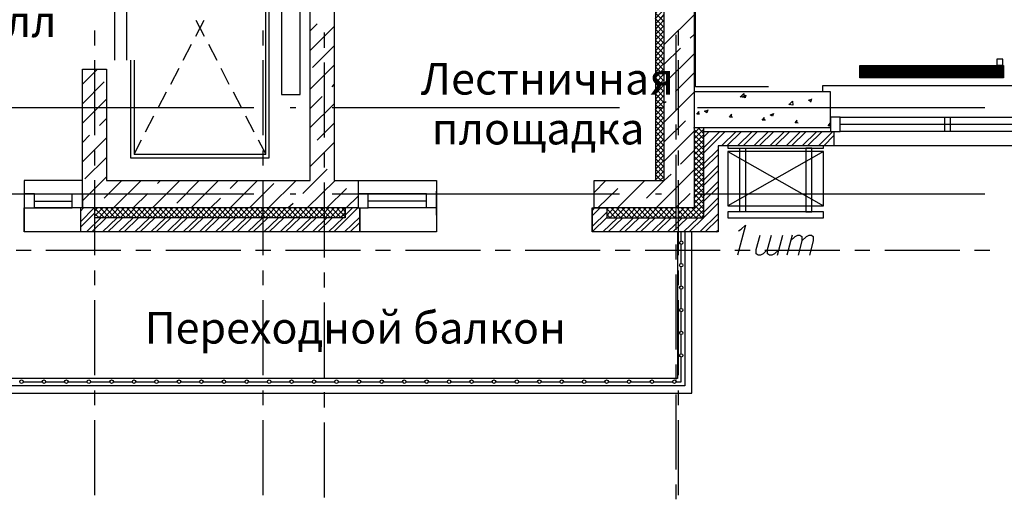
# Model space of a CAD drawing. Units: millimetres. Extents: x -720 to 9497, y 59 to 1463.
# Drawn here: x 2379 to 2434, y 405 to 432 of the extents above; entities that cross this region are included whole.
import ezdxf

# ---------------------------------------------------------------- set-up
doc = ezdxf.new("R2010")
doc.units = ezdxf.units.MM
doc.styles.add('PDF GOSTTypeA', font='arial.ttf')

msp = doc.modelspace()

# ---------------------------------------------------------------- linework, layer by layer
at = {"color": 252, "lineweight": -3, "true_color": 0x939598}
for points in [[(2415.05, 469.811), (2431.348, 469.811), (2431.348, 468.478), (2416.722, 468.478), (2416.722, 421.192), (2411.155, 421.192), (2411.155, 422.716), (2415.05, 422.716), (2415.05, 458.381), (2396.699, 458.381), (2396.699, 422.716), (2398.032, 422.716), (2402.392, 422.716), (2402.392, 421.192), (2401.821, 421.192), (2398.582, 421.192)], [(2415.05, 457.873), (2414.563, 458.381), (2414.563, 422.716)], [(2420.85, 427.923), (2416.786, 427.923), (2416.786, 436.834), (2416.786, 440.834), (2416.786, 445.152), (2416.786, 451.29), (2425.781, 451.29)], [(2398.032, 422.716), (2398.032, 421.192), (2382.686, 421.192), (2382.686, 428.917), (2384.02, 428.917), (2384.02, 422.716), (2395.365, 422.716), (2395.365, 440.051), (2384.02, 440.051), (2384.02, 437.913), (2382.686, 437.913), (2382.686, 444.242)], [(2385.353, 429.404), (2385.353, 423.986), (2393.079, 423.986), (2393.079, 438.379), (2385.353, 438.379), (2385.353, 437.405)], [(2385.565, 429.404), (2385.565, 424.176), (2392.889, 424.176), (2392.889, 438.188), (2385.565, 438.188), (2385.565, 437.405)], [(2384.485, 429.404), (2384.485, 432.918)], [(2385.163, 429.404), (2385.163, 432.918)], [(2415.05, 431.521), (2414.881, 431.711), (2414.563, 432.029), (2415.05, 432.537)], [(2415.05, 431.225), (2414.563, 431.711), (2414.563, 431.733), (2415.05, 432.241)], [(2415.05, 430.928), (2414.563, 431.436), (2414.838, 431.711), (2415.05, 431.944)], [(2415.05, 430.632), (2414.563, 431.14), (2415.05, 431.648)], [(2415.05, 430.272), (2416.722, 431.923)], [(2388.994, 431.627), (2389.46, 430.738)], [(2388.994, 430.738), (2389.46, 431.627)], [(2395.365, 431.034), (2395.746, 431.436)], [(2395.365, 429.955), (2396.699, 431.288)], [(2415.05, 430.336), (2414.563, 430.844), (2415.05, 431.33)], [(2383.364, 431.055), (2383.364, 430.23)], [(2392.719, 431.055), (2392.719, 430.23)], [(2396.127, 430.949), (2396.127, 430.103)], [(2414.563, 430.547), (2415.05, 431.034)], [(2414.563, 430.251), (2415.05, 430.738)], [(2415.727, 426.653), (2415.727, 430.822)], [(2415.833, 431.055), (2415.833, 430.23)], [(2416.489, 430.632), (2416.722, 430.844)], [(2388.295, 429.404), (2388.761, 430.293)], [(2389.692, 430.293), (2390.158, 429.404)], [(2395.492, 429.002), (2396.699, 430.209)], [(2415.05, 430.039), (2414.563, 430.526)], [(2415.05, 429.425), (2414.563, 429.933), (2415.05, 430.441)], [(2415.05, 429.743), (2414.563, 430.23)], [(2415.05, 429.129), (2414.563, 429.637), (2415.05, 430.145)], [(2415.05, 429.193), (2415.96, 430.082)], [(2415.05, 428.833), (2414.563, 429.341), (2415.05, 429.849)], [(2415.05, 428.536), (2414.563, 429.044), (2415.05, 429.552)], [(2415.05, 428.113), (2416.722, 429.764)], [(2382.686, 428.071), (2383.533, 428.917)], [(2383.364, 429.404), (2383.364, 425.234)], [(2387.597, 428.071), (2388.063, 428.96)], [(2390.391, 428.96), (2390.835, 428.071)], [(2392.719, 429.404), (2392.719, 425.234)], [(2395.365, 427.796), (2396.699, 429.129)], [(2396.127, 429.277), (2396.127, 425.107)], [(2415.05, 428.24), (2414.563, 428.748), (2415.05, 429.235)], [(2414.563, 428.452), (2415.05, 428.939)], [(2415.833, 429.404), (2415.833, 425.234)], [(2433.931, 429.044), (2425.93, 429.044)], [(2433.931, 428.96), (2425.93, 428.96)], [(2433.931, 428.896), (2425.93, 428.896)], [(2433.719, 428.939), (2433.719, 429.129)], [(2414.563, 428.155), (2415.05, 428.642)], [(2415.05, 427.944), (2414.563, 428.431)], [(2415.685, 427.669), (2416.722, 428.706)], [(2433.931, 428.833), (2425.93, 428.833)], [(2433.931, 428.769), (2425.93, 428.769)], [(2433.931, 428.685), (2425.93, 428.685)], [(2433.931, 428.621), (2425.93, 428.621)], [(2433.931, 428.558), (2425.93, 428.558)], [(2433.931, 428.494), (2425.93, 428.494)], [(2426.12, 428.769), (2426.12, 428.769)], [(2433.719, 428.769), (2433.719, 428.769)], [(2382.686, 426.991), (2383.893, 428.198)], [(2396.572, 427.923), (2396.699, 428.05)], [(2415.05, 427.33), (2414.563, 427.838), (2415.05, 428.346)], [(2415.05, 427.647), (2414.563, 428.134)], [(2415.05, 428.05), (2414.563, 427.542), (2415.05, 427.034), (2415.156, 427.118)], [(2437.487, 427.986), (2423.855, 427.986), (2423.855, 427.69)], [(2386.898, 426.758), (2387.364, 427.647)], [(2391.068, 427.647), (2391.534, 426.758)], [(2395.365, 426.716), (2396.021, 427.393)], [(2415.05, 426.737), (2415.05, 426.758), (2414.563, 427.245), (2415.05, 427.753)], [(2415.05, 424.938), (2414.563, 425.446), (2415.05, 425.954), (2416.722, 427.626)], [(2415.05, 426.441), (2414.754, 426.758), (2414.563, 426.949), (2415.05, 427.457)], [(2416.722, 425.637), (2416.722, 425.658), (2424.3, 425.658), (2424.3, 427.647), (2416.722, 427.647)], [(2419.283, 427.351), (2419.474, 427.563), (2419.495, 427.33), (2419.283, 427.372)], [(2423.22, 427.118), (2423.263, 427.266)], [(2392.232, 426.758), (2376.231, 426.758)], [(2382.686, 425.912), (2384.02, 427.245)], [(2394.561, 426.758), (2394.243, 426.758)], [(2395.365, 425.658), (2396.699, 426.991)], [(2412.573, 426.758), (2396.572, 426.758)], [(2415.05, 426.145), (2414.563, 426.653), (2414.648, 426.758), (2415.05, 427.139)], [(2414.563, 426.356), (2414.965, 426.758), (2415.05, 426.843)], [(2414.902, 426.758), (2414.563, 426.758)], [(2432.893, 426.758), (2416.913, 426.758)], [(2421.993, 426.928), (2422.183, 427.139), (2422.204, 426.907), (2421.993, 426.949)], [(2423.072, 427.182), (2423.263, 427.245)], [(2423.093, 427.203), (2423.22, 427.097)], [(2383.639, 425.785), (2384.02, 426.166)], [(2386.2, 425.425), (2386.666, 426.314)], [(2391.767, 426.314), (2392.232, 425.425)], [(2414.563, 426.06), (2415.05, 426.547)], [(2415.05, 425.848), (2414.563, 426.335)], [(2415.05, 425.234), (2414.563, 425.742), (2415.05, 426.25)], [(2417.018, 426.399), (2416.87, 426.399), (2416.997, 426.547)], [(2416.997, 426.399), (2416.976, 426.547)], [(2417.484, 426.653), (2417.421, 426.483), (2417.294, 426.568), (2417.484, 426.631)], [(2418.86, 426.229), (2418.691, 426.25), (2418.818, 426.399)], [(2418.818, 426.229), (2418.796, 426.399)], [(2420.68, 426.081), (2420.511, 426.081), (2420.638, 426.229)], [(2420.638, 426.081), (2420.617, 426.229)], [(2420.955, 426.356), (2421.125, 426.441), (2421.082, 426.293), (2420.955, 426.377)], [(2424.85, 426.25), (2437.487, 426.25), (2436.809, 426.25), (2436.809, 425.446), (2437.487, 425.446), (2424.85, 425.446)], [(2395.746, 424.959), (2396.699, 425.912)], [(2411.05, 421.192), (2411.854, 421.192), (2411.854, 420.641), (2417.251, 420.641), (2417.251, 425.658)], [(2415.05, 425.552), (2414.563, 426.039)], [(2415.05, 424.642), (2414.563, 425.15), (2415.05, 425.658)], [(2415.05, 424.875), (2416.235, 426.039)], [(2415.727, 425.002), (2415.727, 425.827)], [(2416.722, 425.34), (2417.018, 425.658)], [(2417.251, 425.319), (2416.934, 425.658)], [(2417.251, 425.615), (2417.23, 425.658)], [(2422.501, 425.912), (2422.331, 425.933), (2422.458, 426.081)], [(2422.458, 425.912), (2422.437, 426.081)], [(2424.257, 425.912), (2424.3, 425.764), (2424.173, 425.764), (2424.279, 425.912)], [(2424.85, 425.848), (2436.809, 425.848)], [(2382.686, 424.832), (2383.089, 425.234)], [(2382.686, 423.753), (2384.02, 425.086)], [(2417.251, 425.446), (2424.49, 425.446), (2424.49, 424.642), (2418.056, 424.642), (2418.056, 419.858), (2411.05, 419.858), (2411.05, 421.192), (2411.05, 419.858), (2411.854, 420.662)], [(2415.05, 424.345), (2414.563, 424.853), (2415.05, 425.361)], [(2415.05, 423.795), (2416.722, 425.467)], [(2416.722, 425.044), (2417.251, 425.573)], [(2417.251, 425.023), (2416.722, 425.552)], [(2416.722, 424.748), (2417.251, 425.277)], [(2417.251, 424.726), (2416.722, 425.256)], [(2417.251, 424.557), (2418.14, 425.446)], [(2417.251, 425.15), (2417.548, 425.446)], [(2417.251, 424.261), (2418.437, 425.446)], [(2418.246, 424.642), (2419.05, 425.446)], [(2418.542, 424.642), (2419.347, 425.446)], [(2419.135, 424.642), (2419.939, 425.446)], [(2419.453, 424.642), (2420.236, 425.446)], [(2420.045, 424.642), (2420.85, 425.446)], [(2420.342, 424.642), (2421.146, 425.446)], [(2420.934, 424.642), (2421.739, 425.446)], [(2421.231, 424.642), (2422.035, 425.446)], [(2421.844, 424.642), (2422.628, 425.446)], [(2422.141, 424.642), (2422.945, 425.446)], [(2422.733, 424.642), (2423.538, 425.446)], [(2423.03, 424.642), (2423.834, 425.446)], [(2423.644, 424.642), (2424.427, 425.446)], [(2423.94, 424.642), (2424.49, 425.213)], [(2385.565, 424.176), (2385.967, 424.98)], [(2392.465, 424.98), (2392.889, 424.176)], [(2395.365, 423.499), (2396.699, 424.832)], [(2415.05, 424.049), (2414.563, 424.557), (2415.05, 425.044)], [(2414.563, 424.261), (2415.05, 424.748)], [(2416.722, 424.451), (2417.251, 424.98)], [(2417.251, 424.43), (2416.722, 424.959)], [(2416.722, 424.155), (2417.251, 424.684)], [(2417.251, 424.113), (2416.722, 424.663)], [(2437.148, 424.642), (2424.49, 424.642)], [(2382.813, 422.821), (2384.02, 424.007)], [(2383.364, 424.388), (2383.364, 423.562)], [(2392.719, 424.388), (2392.719, 423.562)], [(2396.127, 424.282), (2396.127, 423.435)], [(2414.563, 423.964), (2415.05, 424.451)], [(2415.05, 423.753), (2414.563, 424.24)], [(2415.05, 423.139), (2414.563, 423.647), (2415.05, 424.155)], [(2415.727, 419.985), (2415.727, 424.155)], [(2415.833, 424.388), (2415.833, 423.562)], [(2415.96, 423.626), (2416.722, 424.388)], [(2416.722, 423.837), (2417.251, 424.388)], [(2417.251, 423.816), (2416.722, 424.345)], [(2416.722, 423.541), (2417.251, 424.07)], [(2417.251, 423.52), (2416.722, 424.049)], [(2417.251, 423.668), (2418.056, 424.451)], [(2417.251, 423.372), (2418.056, 424.155)], [(2423.919, 424.324), (2418.585, 421.319)], [(2418.585, 424.324), (2423.919, 421.319)], [(2415.05, 423.456), (2414.563, 423.943)], [(2415.05, 422.843), (2414.563, 423.351), (2415.05, 423.859)], [(2414.881, 422.716), (2414.563, 423.054), (2415.05, 423.562)], [(2416.722, 423.245), (2417.251, 423.774)], [(2417.251, 423.224), (2416.722, 423.753)], [(2416.722, 422.948), (2417.251, 423.478)], [(2417.251, 422.927), (2416.722, 423.456)], [(2417.251, 422.758), (2418.056, 423.562)], [(2382.686, 421.594), (2384.02, 422.927)], [(2394.942, 421.996), (2396.296, 423.351)], [(2414.076, 421.742), (2415.05, 422.716), (2415.431, 423.075)], [(2414.584, 422.716), (2414.563, 422.758), (2415.05, 423.266)], [(2414.605, 421.192), (2416.722, 423.308)], [(2414.817, 422.716), (2415.05, 422.948)], [(2416.722, 422.652), (2417.251, 423.181)], [(2417.251, 422.631), (2416.722, 423.16)], [(2416.722, 422.356), (2417.251, 422.885)], [(2417.251, 422.462), (2418.056, 423.266)], [(2382.686, 422.716), (2379.448, 422.716), (2379.448, 421.192), (2379.448, 419.858)], [(2383.364, 422.737), (2383.364, 418.567)], [(2383.893, 420.641), (2384.422, 421.192), (2385.946, 422.716)], [(2383.893, 421.742), (2384.888, 422.716)], [(2386.581, 421.192), (2388.105, 422.716)], [(2386.856, 422.546), (2387.025, 422.716)], [(2387.936, 421.467), (2389.184, 422.716)], [(2388.74, 421.192), (2390.264, 422.716)], [(2390.899, 421.192), (2392.423, 422.716)], [(2390.899, 422.271), (2391.343, 422.716)], [(2391.978, 421.192), (2393.333, 422.546)], [(2392.719, 422.737), (2392.719, 418.567)], [(2393.037, 421.192), (2394.582, 422.716)], [(2394.667, 420.641), (2395.196, 421.192), (2396.741, 422.716)], [(2396.127, 422.61), (2396.127, 418.44)], [(2411.155, 422.059), (2411.811, 422.716)], [(2412.446, 421.192), (2413.97, 422.716)], [(2415.833, 422.737), (2415.833, 418.567)], [(2417.251, 422.335), (2416.722, 422.864)], [(2416.722, 422.059), (2417.251, 422.589)], [(2417.251, 422.017), (2416.722, 422.567)], [(2417.251, 421.869), (2418.056, 422.673)], [(2417.251, 421.573), (2418.056, 422.356)], [(2392.232, 421.954), (2376.231, 421.954)], [(2380.019, 421.975), (2379.448, 421.975), (2379.448, 421.192)], [(2401.821, 421.975), (2402.392, 421.975), (2402.392, 421.192), (2402.392, 419.858), (2398.117, 419.858), (2382.581, 419.858), (2379.448, 419.858), (2379.448, 421.192), (2380.019, 421.192), (2382.115, 421.192), (2380.019, 421.192), (2380.019, 421.975), (2382.115, 421.975), (2382.686, 421.975), (2382.686, 421.192), (2382.115, 421.192), (2382.115, 421.975)], [(2379.448, 421.848), (2379.448, 421.17)], [(2385.501, 421.192), (2386.327, 421.996)], [(2394.561, 421.954), (2394.243, 421.954)], [(2396.275, 421.192), (2397.376, 422.271)], [(2412.573, 421.954), (2396.572, 421.954)], [(2397.355, 421.192), (2398.032, 421.848)], [(2401.821, 421.192), (2401.821, 421.975), (2398.582, 421.975), (2398.032, 421.975), (2398.032, 421.192), (2398.582, 421.192), (2398.582, 421.975)], [(2402.392, 421.192), (2402.392, 421.848)], [(2411.367, 421.192), (2412.468, 422.271)], [(2414.902, 421.954), (2414.563, 421.954)], [(2415.685, 421.192), (2416.489, 421.996)], [(2417.251, 421.721), (2417.04, 421.954), (2416.722, 422.25)], [(2416.722, 421.446), (2417.209, 421.954), (2417.251, 421.975)], [(2416.722, 421.742), (2416.913, 421.954)], [(2417.251, 421.424), (2416.743, 421.954), (2416.722, 421.954)], [(2432.893, 421.954), (2416.913, 421.954), (2417.251, 422.292)], [(2380.019, 421.573), (2382.115, 421.573)], [(2389.269, 420.641), (2389.819, 421.192), (2390.37, 421.742)], [(2394.116, 421.192), (2394.413, 421.467)], [(2401.821, 421.573), (2398.582, 421.573)], [(2416.214, 420.641), (2417.251, 421.678)], [(2416.51, 420.641), (2417.251, 421.382)], [(2417.251, 421.128), (2416.722, 421.657)], [(2417.251, 420.832), (2416.722, 421.361)], [(2417.251, 420.959), (2418.056, 421.763)], [(2417.251, 420.662), (2418.056, 421.467)], [(2382.581, 421.192), (2382.581, 419.858)], [(2382.581, 420.43), (2383.343, 421.192), (2383.364, 421.192)], [(2382.581, 421.022), (2382.75, 421.192)], [(2382.581, 420.133), (2383.385, 420.916)], [(2397.312, 421.192), (2397.312, 420.641), (2383.385, 420.641), (2383.385, 421.192)], [(2383.385, 421.043), (2383.533, 421.192)], [(2383.385, 420.747), (2383.829, 421.192)], [(2383.914, 420.641), (2383.385, 421.17)], [(2383.618, 420.641), (2383.385, 420.874)], [(2383.597, 420.641), (2384.126, 421.192)], [(2384.21, 420.641), (2383.681, 421.192)], [(2384.507, 420.641), (2383.978, 421.192)], [(2384.189, 420.641), (2384.718, 421.192)], [(2384.803, 420.641), (2384.274, 421.192)], [(2384.485, 420.641), (2385.015, 421.192)], [(2385.099, 420.641), (2384.57, 421.192)], [(2384.782, 420.641), (2385.311, 421.192)], [(2385.396, 420.641), (2384.866, 421.192)], [(2385.078, 420.641), (2385.628, 421.192)], [(2385.713, 420.641), (2385.163, 421.192)], [(2385.374, 420.641), (2385.925, 421.192)], [(2386.009, 420.641), (2385.459, 421.192)], [(2385.692, 420.641), (2386.221, 421.192)], [(2386.306, 420.641), (2385.777, 421.192)], [(2385.988, 420.641), (2386.517, 421.192)], [(2386.602, 420.641), (2386.073, 421.192)], [(2386.285, 420.641), (2386.814, 421.192)], [(2386.898, 420.641), (2386.369, 421.192)], [(2386.581, 420.641), (2387.11, 421.192)], [(2387.195, 420.641), (2386.666, 421.192)], [(2386.877, 420.641), (2387.406, 421.192)], [(2387.491, 420.641), (2386.962, 421.192)], [(2387.174, 420.641), (2387.724, 421.192)], [(2387.809, 420.641), (2387.258, 421.192)], [(2387.47, 420.641), (2388.02, 421.192)], [(2388.105, 420.641), (2387.555, 421.192)], [(2387.787, 420.641), (2388.317, 421.192)], [(2388.401, 420.641), (2387.872, 421.192)], [(2388.084, 420.641), (2388.613, 421.192)], [(2388.698, 420.641), (2388.168, 421.192)], [(2388.38, 420.641), (2388.909, 421.192)], [(2388.994, 420.641), (2388.465, 421.192)], [(2388.676, 420.641), (2389.206, 421.192)], [(2389.29, 420.641), (2388.761, 421.192)], [(2388.973, 420.641), (2389.502, 421.192)], [(2389.587, 420.641), (2389.057, 421.192)], [(2389.904, 420.641), (2389.354, 421.192)], [(2389.565, 420.641), (2390.116, 421.192)], [(2390.2, 420.641), (2389.65, 421.192)], [(2389.883, 420.641), (2390.412, 421.192)], [(2390.497, 420.641), (2389.968, 421.192)], [(2390.179, 420.641), (2390.708, 421.192)], [(2390.793, 420.641), (2390.264, 421.192)], [(2390.476, 420.641), (2391.005, 421.192)], [(2391.089, 420.641), (2390.56, 421.192)], [(2390.772, 420.641), (2391.301, 421.192)], [(2391.386, 420.641), (2390.857, 421.192)], [(2391.068, 420.641), (2391.597, 421.192)], [(2391.682, 420.641), (2391.153, 421.192)], [(2391.365, 420.641), (2391.915, 421.192)], [(2392, 420.641), (2391.449, 421.192)], [(2391.661, 420.641), (2392.211, 421.192)], [(2392.296, 420.641), (2391.746, 421.192)], [(2391.978, 420.641), (2392.508, 421.192)], [(2392.592, 420.641), (2392.063, 421.192)], [(2392.275, 420.641), (2392.719, 421.107), (2392.804, 421.192)], [(2392.889, 420.641), (2392.719, 420.811), (2392.359, 421.192)], [(2392.571, 420.641), (2392.719, 420.811), (2393.1, 421.192)], [(2393.185, 420.641), (2392.719, 421.107), (2392.656, 421.192)], [(2392.867, 420.641), (2393.397, 421.192)], [(2393.481, 420.641), (2392.952, 421.192)], [(2393.164, 420.641), (2393.693, 421.192)], [(2393.778, 420.641), (2393.248, 421.192)], [(2393.46, 420.641), (2394.01, 421.192)], [(2394.095, 420.641), (2393.545, 421.192)], [(2393.756, 420.641), (2394.307, 421.192)], [(2394.391, 420.641), (2393.841, 421.192)], [(2394.074, 420.641), (2394.603, 421.192)], [(2394.688, 420.641), (2394.159, 421.192)], [(2394.37, 420.641), (2394.899, 421.192)], [(2394.984, 420.641), (2394.455, 421.192)], [(2395.28, 420.641), (2394.751, 421.192)], [(2394.963, 420.641), (2395.492, 421.192)], [(2395.577, 420.641), (2395.048, 421.192)], [(2395.259, 420.641), (2395.788, 421.192)], [(2395.873, 420.641), (2395.344, 421.192)], [(2395.556, 420.641), (2396.106, 421.192)], [(2396.191, 420.641), (2396.127, 420.705), (2395.64, 421.192)], [(2395.852, 420.641), (2396.127, 420.916), (2396.402, 421.192)], [(2396.487, 420.641), (2396.127, 421.001), (2395.937, 421.192)], [(2396.169, 420.641), (2396.699, 421.192)], [(2396.783, 420.641), (2396.254, 421.192)], [(2396.466, 420.641), (2396.995, 421.192)], [(2397.08, 420.641), (2396.55, 421.192)], [(2396.677, 419.858), (2398.011, 421.192)], [(2396.762, 420.641), (2397.291, 421.192)], [(2397.312, 420.705), (2396.847, 421.192)], [(2397.058, 420.641), (2397.312, 420.916)], [(2397.312, 421.001), (2397.143, 421.192)], [(2397.27, 419.858), (2398.117, 420.684)], [(2397.312, 420.789), (2397.715, 421.192)], [(2398.117, 421.192), (2398.117, 419.858)], [(2398.117, 421.192), (2398.117, 419.858)], [(2411.05, 421.043), (2411.177, 421.192)], [(2411.05, 420.747), (2411.494, 421.192)], [(2411.05, 420.154), (2411.854, 420.959)], [(2411.854, 421.086), (2411.96, 421.192)], [(2411.854, 420.768), (2412.256, 421.192)], [(2412.341, 420.641), (2411.854, 421.149)], [(2412.044, 420.641), (2411.854, 420.832)], [(2412.023, 420.641), (2412.552, 421.192)], [(2412.637, 420.641), (2412.108, 421.192)], [(2412.319, 420.641), (2412.87, 421.192)], [(2412.954, 420.641), (2412.404, 421.192)], [(2412.616, 420.641), (2413.166, 421.192)], [(2413.251, 420.641), (2412.7, 421.192)], [(2412.933, 420.641), (2413.462, 421.192)], [(2413.547, 420.641), (2413.018, 421.192)], [(2413.23, 420.641), (2413.759, 421.192)], [(2413.843, 420.641), (2413.314, 421.192)], [(2413.526, 421.192), (2413.526, 421.192)], [(2413.526, 420.641), (2414.055, 421.192)], [(2414.14, 420.641), (2413.611, 421.192)], [(2413.822, 420.641), (2414.351, 421.192)], [(2414.436, 420.641), (2413.907, 421.192)], [(2414.119, 420.641), (2414.648, 421.192)], [(2414.732, 420.641), (2414.203, 421.192)], [(2414.415, 420.641), (2414.965, 421.192)], [(2415.05, 420.641), (2414.5, 421.192)], [(2414.711, 420.641), (2415.262, 421.192)], [(2415.346, 420.641), (2414.796, 421.192)], [(2415.029, 420.641), (2415.558, 421.192)], [(2415.643, 420.641), (2415.113, 421.192)], [(2415.325, 420.641), (2415.727, 421.043)], [(2415.727, 420.874), (2415.41, 421.192)], [(2415.621, 420.641), (2415.727, 420.747)], [(2415.727, 421.17), (2415.706, 421.192)], [(2415.833, 421.149), (2415.854, 421.192)], [(2415.833, 420.853), (2416.151, 421.192)], [(2416.235, 420.641), (2415.833, 421.065)], [(2415.939, 420.641), (2415.833, 420.768)], [(2415.918, 420.641), (2416.447, 421.192)], [(2416.532, 420.641), (2416.002, 421.192)], [(2416.828, 420.641), (2416.299, 421.192)], [(2417.145, 420.641), (2416.595, 421.192)], [(2416.807, 420.641), (2417.251, 421.086)], [(2417.04, 419.858), (2418.056, 420.874)], [(2417.124, 420.641), (2417.251, 420.789)], [(2382.919, 419.858), (2383.702, 420.641)], [(2383.216, 419.858), (2383.999, 420.641)], [(2383.808, 419.858), (2384.612, 420.641)], [(2384.104, 419.858), (2384.909, 420.641)], [(2384.697, 419.858), (2385.501, 420.641)], [(2385.015, 419.858), (2385.798, 420.641)], [(2385.607, 419.858), (2386.412, 420.641)], [(2385.904, 419.858), (2386.708, 420.641)], [(2386.496, 419.858), (2387.301, 420.641)], [(2386.793, 419.858), (2387.597, 420.641)], [(2387.406, 419.858), (2388.19, 420.641)], [(2387.703, 419.858), (2388.507, 420.641)], [(2388.295, 419.858), (2389.1, 420.641)], [(2388.592, 419.858), (2389.396, 420.641)], [(2389.206, 419.858), (2389.989, 420.641)], [(2389.502, 419.858), (2390.285, 420.641)], [(2390.095, 419.858), (2390.899, 420.641)], [(2390.391, 419.858), (2391.195, 420.641)], [(2390.984, 419.858), (2391.788, 420.641)], [(2391.301, 419.858), (2392.084, 420.641)], [(2391.894, 419.858), (2392.698, 420.641)], [(2392.19, 419.858), (2392.994, 420.641)], [(2392.783, 419.858), (2393.587, 420.641)], [(2393.079, 419.858), (2393.883, 420.641)], [(2393.693, 419.858), (2394.476, 420.641)], [(2393.989, 419.858), (2394.794, 420.641)], [(2394.582, 419.858), (2395.386, 420.641)], [(2394.878, 419.858), (2395.683, 420.641)], [(2395.492, 419.858), (2396.275, 420.641)], [(2395.788, 419.858), (2396.572, 420.641)], [(2396.381, 419.858), (2397.185, 420.641)], [(2397.588, 419.858), (2398.117, 420.387)], [(2411.642, 419.858), (2412.446, 420.641)], [(2411.938, 419.858), (2412.743, 420.641)], [(2412.552, 419.858), (2413.335, 420.641)], [(2412.849, 419.858), (2413.653, 420.641)], [(2413.441, 419.858), (2414.246, 420.641)], [(2413.738, 419.858), (2414.542, 420.641)], [(2414.351, 419.858), (2415.135, 420.641)], [(2414.648, 419.858), (2415.431, 420.641)], [(2415.24, 419.858), (2416.045, 420.641)], [(2415.537, 419.858), (2416.341, 420.641)], [(2416.129, 419.858), (2416.934, 420.641)], [(2416.447, 419.858), (2417.23, 420.641)], [(2417.336, 419.858), (2418.056, 420.578)], [(2419.177, 419.922), (2419.326, 420.006), (2419.58, 420.239), (2419.135, 418.567)], [(2368.653, 419.858), (2368.653, 410.905), (2369.457, 410.905), (2416.595, 410.905), (2416.595, 419.858)], [(2416.193, 419.858), (2416.193, 411.307), (2369.055, 411.307), (2369.055, 419.858)], [(2415.791, 419.858), (2415.791, 411.709), (2369.457, 411.709), (2369.457, 419.858)], [(2415.981, 419.858), (2415.981, 419.329)], [(2417.929, 419.858), (2418.056, 419.964)], [(2420.807, 418.884), (2420.553, 418.652), (2420.405, 418.567), (2420.278, 418.567), (2420.172, 418.652), (2420.172, 418.884), (2420.384, 419.689)], [(2421.442, 418.884), (2421.188, 418.652), (2421.04, 418.567), (2420.913, 418.567), (2420.807, 418.652), (2420.807, 418.884), (2421.019, 419.689)], [(2421.358, 418.567), (2421.654, 419.689)], [(2422.162, 419.689), (2421.866, 418.567)], [(2422.077, 419.371), (2422.331, 419.604), (2422.479, 419.689), (2422.606, 419.689), (2422.712, 419.604), (2422.712, 419.371), (2422.501, 418.567)], [(2422.712, 419.371), (2422.966, 419.604), (2423.114, 419.689), (2423.241, 419.689), (2423.347, 419.604), (2423.347, 419.371), (2423.136, 418.567)], [(2415.727, 418.334), (2415.727, 419.16)], [(2415.981, 419.16), (2415.981, 418.292), (2415.981, 418.08)], [(2379.003, 418.842), (2379.829, 418.842)], [(2380.654, 418.842), (2384.824, 418.842)], [(2385.65, 418.842), (2386.496, 418.842)], [(2387.322, 418.842), (2391.492, 418.842)], [(2392.317, 418.842), (2393.164, 418.842)], [(2393.989, 418.842), (2398.159, 418.842)], [(2398.985, 418.842), (2399.831, 418.842)], [(2400.657, 418.842), (2404.827, 418.842)], [(2405.652, 418.842), (2406.499, 418.842)], [(2407.324, 418.842), (2411.494, 418.842)], [(2412.319, 418.842), (2413.166, 418.842)], [(2413.992, 418.842), (2418.161, 418.842)], [(2418.987, 418.842), (2419.834, 418.842)], [(2420.659, 418.842), (2424.829, 418.842)], [(2425.654, 418.842), (2426.501, 418.842)], [(2427.327, 418.842), (2431.496, 418.842)], [(2432.322, 418.842), (2433.169, 418.842)], [(2383.364, 417.72), (2383.364, 416.895)], [(2392.719, 417.72), (2392.719, 416.895)], [(2396.127, 417.614), (2396.127, 416.768)], [(2415.727, 413.318), (2415.727, 417.487)], [(2415.833, 417.72), (2415.833, 416.895)], [(2415.981, 417.911), (2415.981, 417.043), (2415.981, 416.831)], [(2415.981, 416.662), (2415.981, 415.794), (2415.981, 415.582)], [(2383.364, 416.069), (2383.364, 411.899)], [(2392.719, 416.069), (2392.719, 411.899)], [(2396.127, 415.942), (2396.127, 411.772)], [(2415.833, 416.069), (2415.833, 411.899)], [(2415.981, 415.392), (2415.981, 414.545), (2415.981, 414.312)], [(2415.981, 414.143), (2415.981, 413.275), (2415.981, 413.064)], [(2415.981, 412.894), (2415.981, 412.026), (2415.981, 411.518), (2415.685, 411.518)], [(2415.727, 411.667), (2415.727, 412.492)], [(2380.443, 411.518), (2379.575, 411.518), (2379.363, 411.518)], [(2381.692, 411.518), (2380.824, 411.518), (2380.612, 411.518)], [(2382.94, 411.518), (2382.094, 411.518), (2381.861, 411.518)], [(2384.21, 411.518), (2383.343, 411.518), (2383.131, 411.518)], [(2385.459, 411.518), (2384.591, 411.518), (2384.38, 411.518)], [(2386.708, 411.518), (2385.84, 411.518), (2385.628, 411.518)], [(2387.957, 411.518), (2387.089, 411.518), (2386.877, 411.518)], [(2389.206, 411.518), (2388.338, 411.518), (2388.126, 411.518)], [(2390.454, 411.518), (2389.608, 411.518), (2389.375, 411.518)], [(2391.724, 411.518), (2390.857, 411.518), (2390.645, 411.518)], [(2392.973, 411.518), (2392.105, 411.518), (2391.894, 411.518)], [(2394.222, 411.518), (2393.354, 411.518), (2393.143, 411.518)], [(2395.471, 411.518), (2394.603, 411.518), (2394.391, 411.518)], [(2396.72, 411.518), (2395.852, 411.518), (2395.64, 411.518)], [(2397.969, 411.518), (2397.122, 411.518), (2396.889, 411.518)], [(2399.239, 411.518), (2398.371, 411.518), (2398.159, 411.518)], [(2400.487, 411.518), (2399.62, 411.518), (2399.408, 411.518)], [(2401.736, 411.518), (2400.868, 411.518), (2400.657, 411.518)], [(2402.985, 411.518), (2402.117, 411.518), (2401.906, 411.518)], [(2404.234, 411.518), (2403.366, 411.518), (2403.154, 411.518)], [(2405.483, 411.518), (2404.636, 411.518), (2404.403, 411.518)], [(2406.753, 411.518), (2405.885, 411.518), (2405.673, 411.518)], [(2408.002, 411.518), (2407.134, 411.518), (2406.922, 411.518)], [(2409.25, 411.518), (2408.383, 411.518), (2408.171, 411.518)], [(2410.499, 411.518), (2409.631, 411.518), (2409.42, 411.518)], [(2411.748, 411.518), (2410.88, 411.518), (2410.669, 411.518)], [(2412.997, 411.518), (2412.15, 411.518), (2411.917, 411.518)], [(2414.246, 411.518), (2413.399, 411.518), (2413.166, 411.518)], [(2415.516, 411.518), (2414.648, 411.518), (2414.436, 411.518)], [(2383.364, 411.053), (2383.364, 410.227)], [(2392.719, 411.053), (2392.719, 410.227)], [(2396.127, 410.947), (2396.127, 410.1)], [(2415.727, 406.65), (2415.727, 410.82)], [(2415.833, 411.053), (2415.833, 410.227)], [(2383.364, 409.402), (2383.364, 405.232)], [(2392.719, 409.402), (2392.719, 405.232)], [(2396.127, 409.275), (2396.127, 405.105)], [(2415.833, 409.402), (2415.833, 405.232)], [(2415.727, 404.999), (2415.727, 405.825)]]:
    msp.add_lwpolyline(points, dxfattribs=at)
for points in [[(2393.756, 434.865), (2393.756, 427.499), (2394.794, 427.499), (2394.794, 434.865)], [(2433.55, 429.468), (2433.55, 429.129), (2433.571, 429.129), (2433.592, 429.129), (2433.613, 429.129), (2433.634, 429.129), (2433.655, 429.129), (2433.698, 429.129), (2433.719, 429.129), (2433.761, 429.129), (2433.782, 429.129), (2433.825, 429.129), (2433.846, 429.129), (2433.867, 429.129), (2433.888, 429.129), (2433.888, 429.468), (2433.867, 429.468), (2433.846, 429.468), (2433.825, 429.468), (2433.782, 429.468), (2433.761, 429.468), (2433.719, 429.468), (2433.698, 429.468), (2433.655, 429.468), (2433.634, 429.468), (2433.613, 429.468), (2433.592, 429.468), (2433.571, 429.468)], [(2433.931, 428.431), (2425.93, 428.431), (2425.93, 429.108), (2433.931, 429.108)], [(2419.601, 427.457), (2419.558, 427.309), (2419.431, 427.393)], [(2424.3, 425.446), (2424.85, 425.446), (2424.85, 426.25), (2424.3, 426.25)], [(2430.967, 425.446), (2430.671, 425.446), (2430.671, 426.25), (2430.967, 426.25)], [(2423.919, 424.642), (2418.585, 424.642), (2418.585, 424.515), (2423.919, 424.515)], [(2419.262, 420.98), (2419.262, 424.515), (2419.58, 424.515), (2419.58, 420.98)], [(2423.263, 420.98), (2423.263, 424.515), (2422.924, 424.515), (2422.924, 420.98)], [(2423.919, 424.324), (2418.585, 424.324), (2418.585, 421.319), (2423.919, 421.319)], [(2402.392, 422.123), (2402.392, 420.789)], [(2398.117, 419.858), (2398.117, 421.192)], [(2423.919, 420.98), (2418.585, 420.98), (2418.585, 420.641), (2423.919, 420.641)]]:
    msp.add_lwpolyline(points, close=True, dxfattribs=at)
for centre, radius in [((2426.131, 428.78), 0.159), ((2433.412, 428.78), 0.159), ((2433.729, 428.78), 0.159), ((2416, 419.264), 0.0952), ((2416, 418.015), 0.0952), ((2416, 416.766), 0.0952), ((2416, 415.517), 0.0952), ((2416, 414.247), 0.0952), ((2416, 412.999), 0.0952), ((2379.296, 411.538), 0.0952), ((2380.545, 411.538), 0.0952), ((2381.793, 411.538), 0.0952), ((2383.042, 411.538), 0.0952), ((2384.312, 411.538), 0.0952), ((2385.561, 411.538), 0.0952), ((2386.81, 411.538), 0.0952), ((2388.059, 411.538), 0.0952), ((2389.308, 411.538), 0.0952), ((2390.557, 411.538), 0.0952), ((2391.827, 411.538), 0.0952), ((2393.076, 411.538), 0.0952), ((2394.325, 411.538), 0.0952), ((2395.573, 411.538), 0.0952), ((2396.822, 411.538), 0.0952), ((2398.071, 411.538), 0.0952), ((2399.341, 411.538), 0.0952), ((2400.59, 411.538), 0.0952), ((2401.839, 411.538), 0.0952), ((2403.088, 411.538), 0.0952), ((2404.337, 411.538), 0.0952), ((2405.586, 411.538), 0.0952), ((2406.856, 411.538), 0.0952), ((2408.104, 411.538), 0.0952), ((2409.353, 411.538), 0.0952), ((2410.602, 411.538), 0.0952), ((2411.851, 411.538), 0.0952), ((2413.1, 411.538), 0.0952), ((2414.37, 411.538), 0.0952), ((2415.619, 411.538), 0.0952)]:
    msp.add_circle(centre, radius, dxfattribs=at)

# ---------------------------------------------------------------- texts
at = {"color": 252, "true_color": 0x939598, "attachment_point": 4, "style": 'PDF GOSTTypeA'}
for s, insert, char_height in [('холл', (2375.771, 431.344), 1.7556), ('Лестничная', (2401.511, 428.148), 1.7556), ('площадка', (2402.125, 425.375), 1.7556), ('Переходной балкон', (2386.143, 414.304), 1.75557)]:
    msp.add_mtext(s, dxfattribs=dict(at, insert=insert, char_height=char_height))

doc.saveas('drawing.dxf')
